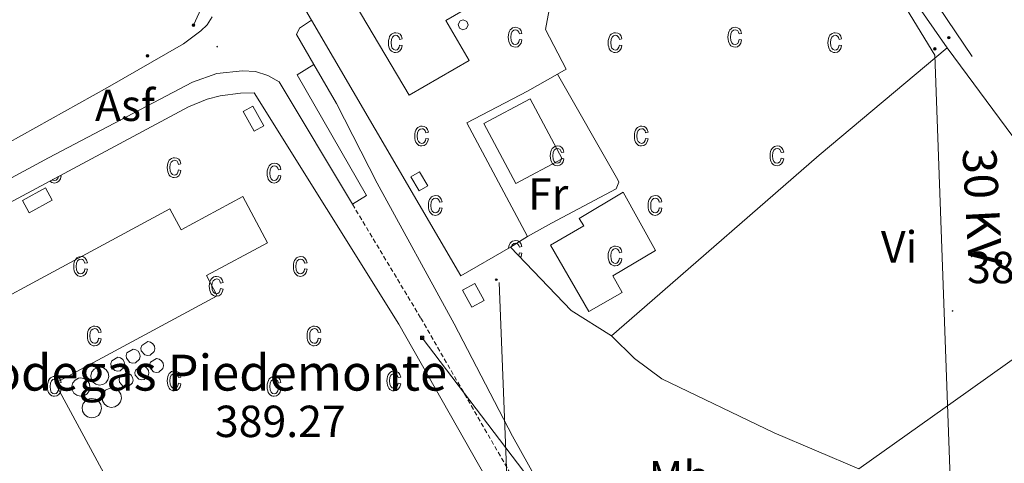
# Model space of a CAD drawing. Units: metres. Extents: x 606966 to 611467, y 4703413 to 4706453.
# Drawn here: x 610369 to 610588, y 4704831 to 4704930 of the extents above; entities that cross this region are included whole.
import ezdxf
from ezdxf.enums import TextEntityAlignment as Align

# ---------------------------------------------------------------- set-up
doc = ezdxf.new("R2010")
doc.units = ezdxf.units.M
doc.header["$MEASUREMENT"] = 0
doc.linetypes.add('TRAZOSX2', pattern=[1.5, 1, -0.5])
for name, color, linetype, lineweight in [('Carátula', 7, 'Continuous', 5), ('Level 15', 1, 'Continuous', 0), ('Level 16', 1, 'Continuous', 0), ('Level 20', 19, 'Continuous', 0), ('Level 21', 19, 'Continuous', 0), ('Level 26', 92, 'Continuous', 0), ('Level 32', 19, 'Continuous', 0), ('Level 33', 5, 'Continuous', 0), ('Level 36', 19, 'Continuous', 40), ('Level 37', 92, 'Continuous', 0), ('Level 41', 39, 'Continuous', 0), ('Level 44', 19, 'Continuous', 0), ('Level 52', 1, 'Continuous', 13), ('Level 58', 43, 'Continuous', 0), ('Level 7', 1, 'Continuous', 0)]:
    doc.layers.add(name, color=color, linetype=linetype, lineweight=lineweight)
doc.styles.add('Arial', font='ARIAL.TTF', dxfattribs={"height": 0.2})

# ---------------------------------------------------------------- blocks, each defined once
blk = doc.blocks.new('5PELE')
at = {"layer": 'Carátula', "linetype": 'Continuous', "lineweight": 5}
h = blk.add_hatch(color=9, dxfattribs=at)
edge = h.paths.add_edge_path()
edge.add_arc((0, 0), 2.85, 359.999, 719.999)
at = {"layer": 'Carátula', "color": 252, "linetype": 'Continuous', "lineweight": 5}
blk.add_circle((0, 0, 0), 2.85, dxfattribs=at)
blk = doc.blocks.new('5PTT')
at = {"layer": 'Carátula', "color": 250, "linetype": 'Continuous', "lineweight": 25}
blk.add_circle((0, 0, 0), 2, dxfattribs=at)
blk = doc.blocks.new('5TME')
at = {"layer": 'Carátula', "color": 250, "linetype": 'Continuous', "lineweight": 5}
for p, q in [((3.7, 3.8), (-3.7, -3.8)), ((-3.7, 3.7), (3.8, -3.8))]:
    blk.add_line(p, q, dxfattribs=at)
at = {"layer": 'Carátula', "color": 250, "linetype": 'Continuous', "lineweight": 5, "flags": 128}
blk.add_lwpolyline([(-3.7, -3.8), (3.8, -3.8), (3.8, 3.7), (-3.7, 3.7), (-3.7, -3.8)], dxfattribs=at)
blk = doc.blocks.new('5PATER')
at = {"layer": 'Carátula', "linetype": 'Continuous', "lineweight": 5}
h = blk.add_hatch(color=250, dxfattribs=at)
edge = h.paths.add_edge_path()
edge.add_ellipse((0, 0), major_axis=(-1.33, -1.34), ratio=0.999422, start_angle=0, end_angle=360)

msp = doc.modelspace()

# ---------------------------------------------------------------- linework, layer by layer
at = {"layer": 'Level 15', "linetype": 'Continuous', "lineweight": 13}
for points in [[(610455.46, 4704912.73, 397.46), (610403.29, 4705000.71, 396.86), (610399.51, 4704998.47, 396.72), (610396.65, 4705003.29, 396.72), (610400.78, 4705005.74, 396.72), (610396.7, 4705012.63, 396.72), (610431.64, 4705033.35, 396.72), (610441.27, 4705017.1, 396.72), (610426.08, 4705008.1, 396.72), (610461.7, 4704946.64, 396.72), (610471.01, 4704952.03, 396.72), (610478.96, 4704938.29, 396.72), (610463.62, 4704929.41, 396.72), (610468.81, 4704920.46, 397.46), (610455.46, 4704912.73, 397.46)], [(610482.46, 4704911.98, 395.68), (610489.6, 4704898.56, 395.68), (610479.24, 4704893.05, 395.68), (610472.1, 4704906.47, 395.68), (610482.46, 4704911.98, 395.68)], [(610311.4, 4704829.53, 395.16), (610311.2, 4704832.89, 395.1), (610311.55, 4704836.24, 395.06), (610312.44, 4704839.49, 395.04), (610313.86, 4704842.55, 395.05), (610315.76, 4704845.33, 395.07), (610318.34, 4704847.86, 395.07), (610321.28, 4704849.93, 395.07), (610326.23, 4704852.09, 395.07), (610329.76, 4704852.83, 395.07), (610333.36, 4704852.99, 395.07), (610334.37, 4704850.89, 399.29), (610402.15, 4704887.41, 399.96), (610404.65, 4704882.75, 398.29), (610418.39, 4704890.15, 398.29), (610423.92, 4704879.88, 398.29), (610410.3, 4704872.54, 399.96), (610412.7, 4704868.07, 399.9), (610376.55, 4704848.61, 399.36), (610405.18, 4704795.66, 398.96)]]:
    msp.add_polyline3d(points, dxfattribs=at)
at = {"layer": 'Level 15', "color": 1, "linetype": 'Continuous', "lineweight": 0}
for points in [[(610467.52, 4704929.55, 414.42), (610466.82, 4704929.3, 414.42), (610466.41, 4704928.54, 414.42), (610466.68, 4704927.71, 414.42), (610467.46, 4704927.32, 414.42), (610468.28, 4704927.61, 414.42), (610468.64, 4704928.4, 414.42), (610468.32, 4704929.21, 414.42), (610467.52, 4704929.55, 414.42)], [(610457.71, 4704891.47, 391.14), (610455.88, 4704894.54, 391.14), (610457.77, 4704895.67, 391.14), (610459.6, 4704892.59, 391.14), (610457.71, 4704891.47, 391.14)], [(610369.27, 4704889.28, 394.33), (610374.42, 4704892.09, 394.26), (610375.9, 4704889.38, 394.26), (610370.75, 4704886.57, 394.33), (610369.27, 4704889.28, 394.33)], [(610470.11, 4704870.79, 391.92), (610472.16, 4704867.03, 391.99), (610469.45, 4704865.54, 391.99), (610467.39, 4704869.3, 391.92), (610470.11, 4704870.79, 391.92)], [(610397.25, 4704857.83, 396.28), (610397.85, 4704857.7, 396.28), (610398.36, 4704857.35, 396.28), (610398.7, 4704856.83, 396.28), (610398.8, 4704856.23, 396.28), (610398.66, 4704855.62, 396.28), (610397.77, 4704854.81, 396.28), (610397.16, 4704854.72, 396.28), (610396.56, 4704854.88, 396.28), (610395.77, 4704855.8, 396.28), (610395.7, 4704856.41, 396.28), (610395.88, 4704857, 396.28), (610397.25, 4704857.83, 396.28)], [(610393.93, 4704856.16, 396.28), (610394.53, 4704856.04, 396.28), (610395.04, 4704855.69, 396.28), (610395.37, 4704855.17, 396.28), (610395.48, 4704854.56, 396.28), (610395.34, 4704853.96, 396.28), (610394.44, 4704853.14, 396.28), (610393.83, 4704853.06, 396.28), (610393.24, 4704853.21, 396.28), (610392.45, 4704854.13, 396.28), (610392.38, 4704854.75, 396.28), (610392.56, 4704855.34, 396.28), (610393.93, 4704856.16, 396.28)], [(610390.54, 4704854.36, 396.28), (610391.14, 4704854.24, 396.28), (610391.65, 4704853.89, 396.28), (610391.98, 4704853.37, 396.28), (610392.09, 4704852.76, 396.28), (610391.95, 4704852.16, 396.28), (610391.06, 4704851.34, 396.28), (610390.44, 4704851.25, 396.28), (610389.85, 4704851.41, 396.28), (610389.06, 4704852.33, 396.28), (610388.99, 4704852.94, 396.28), (610389.17, 4704853.54, 396.28), (610390.54, 4704854.36, 396.28)], [(610399.16, 4704854.06, 396.28), (610399.77, 4704853.94, 396.28), (610400.28, 4704853.59, 396.28), (610400.61, 4704853.07, 396.28), (610400.72, 4704852.46, 396.28), (610400.58, 4704851.86, 396.28), (610399.68, 4704851.04, 396.28), (610399.07, 4704850.96, 396.28), (610398.47, 4704851.12, 396.28), (610397.68, 4704852.04, 396.28), (610397.62, 4704852.65, 396.28), (610397.79, 4704853.24, 396.28), (610399.16, 4704854.06, 396.28)], [(610386.53, 4704852.13, 396.28), (610387.31, 4704851.97, 396.28), (610387.96, 4704851.52, 396.28), (610388.39, 4704850.86, 396.28), (610388.53, 4704850.07, 396.28), (610388.34, 4704849.3, 396.28), (610387.88, 4704848.66, 396.28), (610387.2, 4704848.25, 396.28), (610386.41, 4704848.14, 396.28), (610385.64, 4704848.35, 396.28), (610385.02, 4704848.83, 396.28), (610384.63, 4704849.52, 396.28), (610384.54, 4704850.31, 396.28), (610384.77, 4704851.07, 396.28), (610385.27, 4704851.68, 396.28), (610385.98, 4704852.05, 396.28), (610386.53, 4704852.13, 396.28)], [(610395.91, 4704852.4, 396.28), (610396.52, 4704852.28, 396.28), (610397.02, 4704851.93, 396.28), (610397.36, 4704851.41, 396.28), (610397.46, 4704850.8, 396.28), (610397.32, 4704850.2, 396.28), (610396.43, 4704849.38, 396.28), (610395.82, 4704849.3, 396.28), (610395.22, 4704849.46, 396.28), (610394.43, 4704850.37, 396.28), (610394.36, 4704850.99, 396.28), (610394.54, 4704851.58, 396.28), (610395.91, 4704852.4, 396.28)], [(610382.3, 4704849.74, 396.28), (610383.09, 4704849.58, 396.28), (610383.76, 4704849.12, 396.28), (610384.19, 4704848.44, 396.28), (610384.33, 4704847.65, 396.28), (610384.15, 4704846.86, 396.28), (610383.67, 4704846.21, 396.28), (610382.98, 4704845.79, 396.28), (610382.18, 4704845.68, 396.28), (610381.4, 4704845.89, 396.28), (610380.76, 4704846.38, 396.28), (610380.37, 4704847.09, 396.28), (610380.28, 4704847.89, 396.28), (610380.51, 4704848.66, 396.28), (610381.02, 4704849.28, 396.28), (610381.74, 4704849.66, 396.28), (610382.3, 4704849.74, 396.28)], [(610392.38, 4704850.83, 396.28), (610392.98, 4704850.71, 396.28), (610393.49, 4704850.36, 396.28), (610393.83, 4704849.84, 396.28), (610393.93, 4704849.23, 396.28), (610393.79, 4704848.63, 396.28), (610392.9, 4704847.82, 396.28), (610392.29, 4704847.73, 396.28), (610391.69, 4704847.89, 396.28), (610390.9, 4704848.81, 396.28), (610390.83, 4704849.42, 396.28), (610391.01, 4704850.01, 396.28), (610392.38, 4704850.83, 396.28)], [(610389.18, 4704847.48, 396.28), (610390.02, 4704847.31, 396.28), (610390.73, 4704846.83, 396.28), (610391.2, 4704846.1, 396.28), (610391.34, 4704845.25, 396.28), (610391.14, 4704844.42, 396.28), (610390.64, 4704843.72, 396.28), (610389.9, 4704843.28, 396.28), (610389.05, 4704843.16, 396.28), (610388.22, 4704843.38, 396.28), (610387.54, 4704843.91, 396.28), (610387.12, 4704844.66, 396.28), (610387.02, 4704845.51, 396.28), (610387.27, 4704846.34, 396.28), (610387.82, 4704847, 396.28), (610388.58, 4704847.4, 396.28), (610389.18, 4704847.48, 396.28)], [(610384.74, 4704845.17, 396.28), (610385.58, 4704845, 396.28), (610386.29, 4704844.51, 396.28), (610386.76, 4704843.79, 396.28), (610386.9, 4704842.94, 396.28), (610386.71, 4704842.11, 396.28), (610386.2, 4704841.41, 396.28), (610385.46, 4704840.97, 396.28), (610384.61, 4704840.85, 396.28), (610383.78, 4704841.07, 396.28), (610383.1, 4704841.6, 396.28), (610382.68, 4704842.35, 396.28), (610382.58, 4704843.2, 396.28), (610382.83, 4704844.03, 396.28), (610383.38, 4704844.69, 396.28), (610384.14, 4704845.09, 396.28), (610384.74, 4704845.17, 396.28)]]:
    msp.add_polyline3d(points, dxfattribs=at)
at = {"layer": 'Level 15', "color": 19, "linetype": 'Continuous', "lineweight": 0}
msp.add_polyline3d([(610494.41, 4704883.65, 389.91), (610493.4, 4704885.3, 389.91), (610503.14, 4704891.11, 389.91), (610510.34, 4704878.11, 389.91), (610500.84, 4704872.5, 390.38), (610502.96, 4704868.82, 390.38), (610495.5, 4704864.52, 390.38), (610486.95, 4704879.34, 390.38), (610494.41, 4704883.65, 390.38)], dxfattribs=at)
at = {"layer": 'Level 16', "color": 1, "linetype": 'Continuous', "lineweight": 13, "ltscale": 0.5}
for points in [[(610433.72, 4704929.5, 390.59), (610429.42, 4704936.87, 390.63)], [(610466.98, 4704872.53, 390.24), (610433.72, 4704929.5, 390.59)], [(610277.78, 4704839.27, 391.05), (610278.63, 4704840.37, 391.05), (610281.08, 4704842.6, 390.98), (610284.6, 4704844.68, 390.91), (610307.91, 4704857.19, 390.78), (610344.52, 4704877.14, 391.05), (610406.26, 4704910.15, 390.97), (610410.46, 4704911.84, 390.97), (610413.38, 4704912.62, 390.98), (610417.87, 4704913.23, 391.01), (610420.89, 4704913.26, 391.05)]]:
    msp.add_polyline3d(points, dxfattribs=at)
at = {"layer": 'Level 20', "color": 19, "linetype": 'Continuous', "lineweight": 0, "ltscale": 0.5}
for points in [[(610485.2, 4704964.03, 388.21), (610490.88, 4704954.41, 387.79), (610485.87, 4704927.39, 387.66), (610490.49, 4704918.55, 387.52), (610488.54, 4704917.44, 387.54)], [(610567.9, 4704934.14, 386.87), (610575.36, 4704923.3, 386.82)], [(610575.36, 4704923.3, 386.82), (610546.88, 4704899.39, 386.82), (610506.2, 4704864.02, 387.23), (610500.59, 4704859.1, 387.56)], [(610488.54, 4704917.44, 387.54), (610481.83, 4704913.63, 387.59), (610468.34, 4704906.62, 388.06)], [(610420.89, 4704913.26, 390.71), (610453.18, 4704861.72, 390.51), (610475.9, 4704821.71, 389.1)], [(610478.04, 4704878.89, 388.3), (610466.98, 4704872.53, 388.77)], [(610500.59, 4704859.1, 387.56), (610491.59, 4704864.81, 387.76), (610478.04, 4704878.89, 388.3)]]:
    msp.add_polyline3d(points, dxfattribs=at)
at = {"layer": 'Level 21', "color": 19, "linetype": 'Continuous', "lineweight": 0}
for points in [[(610377.13, 4705019.22, 389.22), (610402.46, 4705033.7, 388.82), (610431.87, 4705050.59, 388.41), (610475.04, 4705074.99, 388.45), (610491.31, 4705053.72, 387.84), (610530.1, 4704996.79, 387.62), (610580.98, 4704921.38, 386.98)], [(610434.24, 4704919.62, 388.7), (610439.24, 4704910.93, 388.61), (610448.35, 4704893.12, 388.63), (610465.5, 4704861.83, 388.83), (610478.47, 4704836.78, 388.83), (610492.79, 4704811.22, 388.63), (610507.39, 4704782.95, 388.57), (610509.84, 4704778.58, 388.49), (610512.5, 4704774.74, 388.43), (610517.73, 4704768.15, 388.36)]]:
    msp.add_polyline3d(points, dxfattribs=at)
at = {"layer": 'Level 21', "color": 19, "linetype": 'Continuous', "lineweight": 13}
for points in [[(610411.53, 4704930.2, 388.97), (610410.44, 4704928.46, 388.97), (610409.03, 4704927.08, 388.97), (610405.16, 4704924.2, 388.9), (610388.27, 4704914.47, 388.9), (610362.57, 4704900.22, 389.06)], [(610434.24, 4704919.62, 388.7), (610430.39, 4704926.3, 388.77), (610431.04, 4704927.66, 388.77), (610433.72, 4704929.5, 388.77)], [(610434.24, 4704919.62, 388.67), (610430.54, 4704917.29, 388.71), (610445.97, 4704890.37, 388.58), (610442.84, 4704888.44, 388.63)], [(610265.71, 4704818.47, 389.41), (610265.76, 4704823.21, 389.41), (610266.3, 4704826.54, 389.41), (610267.82, 4704831.36, 389.41), (610270.31, 4704836, 389.41), (610273.43, 4704840.39, 389.41), (610277.02, 4704844.4, 389.41), (610281.04, 4704847.98, 389.41), (610375.05, 4704898.8, 389.02), (610407.2, 4704915.67, 388.82), (610412.63, 4704917.57, 388.82), (610418.35, 4704918.19, 388.82), (610421.22, 4704918.01, 388.82), (610423.99, 4704917.12, 388.82), (610426.47, 4704915.7, 388.82)], [(610426.47, 4704915.7, 388.82), (610442.84, 4704888.44, 388.82)], [(610468.34, 4704906.62, 388.06), (610481.86, 4704881.25, 387.92)], [(610481.86, 4704881.25, 387.92), (610478.04, 4704878.89, 388.3)]]:
    msp.add_polyline3d(points, dxfattribs=at)
at = {"layer": 'Level 21', "color": 19, "linetype": 'TRAZOSX2', "lineweight": 0}
msp.add_polyline3d([(610442.84, 4704888.44, 388.82), (610458.06, 4704863.08, 388.82), (610478, 4704828.51, 388.75), (610493.3, 4704799.44, 388.76), (610510.71, 4704764.53, 388.62)], dxfattribs=at)
at = {"layer": 'Level 32', "color": 6, "linetype": 'Continuous', "lineweight": 0, "ltscale": 0.5}
for points in [[(610473.55, 4705072.44, 388.24), (610407.38, 4704928.36, 388.97)], [(610576.62, 4704811.08, 386.85), (610572.64, 4704921.71, 386.83), (610530.37, 4704990.93, 387.57)], [(610458.39, 4704858.68, 388.83), (610503.72, 4704799.09, 388.45), (610576.62, 4704811.08, 386.85)]]:
    msp.add_polyline3d(points, dxfattribs=at)
at = {"layer": 'Level 32', "color": 19, "linetype": 'Continuous', "lineweight": 0}
msp.add_polyline3d([(610420.63, 4704910.3, 388.82), (610423.08, 4704905.9, 388.82), (610420.94, 4704904.71, 388.82), (610418.49, 4704909.11, 388.82), (610420.63, 4704910.3, 388.82)], close=True, dxfattribs=at)
at = {"layer": 'Level 33', "color": 19, "linetype": 'Continuous', "lineweight": 0, "ltscale": 0.5}
msp.add_polyline3d([(610475.55, 4704870.99, 388.37), (610477.49, 4704822.09, 388.67), (610369.65, 4704766.55, 389.2)], dxfattribs=at)
at = {"layer": 'Level 36', "color": 92, "linetype": 'Continuous', "lineweight": 0}
for points in [[(610555.71, 4704829.47, 386.53), (610580.1, 4704846.8, 386.53), (610612.83, 4704870.14, 386.19), (610613.2, 4704870.66, 386.19), (610613.05, 4704872.14, 386.19), (610611.87, 4704874.09, 386.19), (610575.36, 4704923.3, 386.82)], [(610488.54, 4704917.44, 387.54), (610501.95, 4704893.92, 387.07), (610502.24, 4704893.34, 387.07), (610501.58, 4704891.91, 387.2), (610487.19, 4704884.27, 387.47), (610481.86, 4704881.25, 387.92)], [(610500.59, 4704859.1, 386.92), (610505.66, 4704854.08, 386.92), (610511.79, 4704849.53, 386.86), (610536.82, 4704837.53, 386.79), (610555.71, 4704829.47, 386.52)]]:
    msp.add_polyline3d(points, dxfattribs=at)
at = {"layer": 'Level 52', "color": 1, "linetype": 'Continuous', "lineweight": 13}
for points in [[(610455.46, 4704912.73, 397.46), (610403.29, 4705000.71, 396.86), (610399.51, 4704998.47, 396.72), (610396.65, 4705003.29, 396.72), (610400.78, 4705005.74, 396.72), (610396.7, 4705012.63, 396.72), (610431.64, 4705033.35, 396.72), (610441.27, 4705017.1, 396.72), (610426.08, 4705008.1, 396.72), (610461.7, 4704946.64, 396.72), (610471.01, 4704952.03, 396.72), (610478.96, 4704938.29, 396.72), (610463.62, 4704929.41, 396.72), (610468.81, 4704920.46, 397.46), (610455.46, 4704912.73, 397.46)], [(610482.46, 4704911.98, 395.68), (610489.6, 4704898.56, 395.68), (610479.24, 4704893.05, 395.68), (610472.1, 4704906.47, 395.68), (610482.46, 4704911.98, 395.68)]]:
    msp.add_polyline3d(points, close=True, dxfattribs=at)
at = {"layer": 'Level 52', "color": 1, "linetype": 'Continuous', "lineweight": 0}
for points in [[(610467.52, 4704929.55, 414.42), (610468.32, 4704929.21, 414.42), (610468.64, 4704928.4, 414.42), (610468.28, 4704927.61, 414.42), (610467.46, 4704927.32, 414.42), (610466.68, 4704927.71, 414.42), (610466.41, 4704928.54, 414.42), (610466.82, 4704929.3, 414.42), (610467.52, 4704929.55, 414.42)], [(610457.71, 4704891.47, 391.14), (610455.88, 4704894.54, 391.14), (610457.77, 4704895.67, 391.14), (610459.6, 4704892.59, 391.14), (610457.71, 4704891.47, 391.14)], [(610369.27, 4704889.28, 394.33), (610374.42, 4704892.09, 394.26), (610375.9, 4704889.38, 394.26), (610370.75, 4704886.57, 394.33), (610369.27, 4704889.28, 394.33)], [(610470.11, 4704870.79, 391.92), (610472.16, 4704867.03, 391.99), (610469.45, 4704865.54, 391.99), (610467.39, 4704869.3, 391.92), (610470.11, 4704870.79, 391.92)], [(610397.25, 4704857.83, 396.28), (610397.85, 4704857.7, 396.28), (610398.36, 4704857.35, 396.28), (610398.7, 4704856.83, 396.28), (610398.8, 4704856.23, 396.28), (610398.66, 4704855.62, 396.28), (610397.77, 4704854.81, 396.28), (610397.16, 4704854.72, 396.28), (610396.56, 4704854.88, 396.28), (610395.77, 4704855.8, 396.28), (610395.7, 4704856.41, 396.28), (610395.88, 4704857, 396.28), (610397.25, 4704857.83, 396.28)], [(610393.93, 4704856.16, 396.28), (610394.53, 4704856.04, 396.28), (610395.04, 4704855.69, 396.28), (610395.37, 4704855.17, 396.28), (610395.48, 4704854.56, 396.28), (610395.34, 4704853.96, 396.28), (610394.44, 4704853.14, 396.28), (610393.83, 4704853.06, 396.28), (610393.24, 4704853.21, 396.28), (610392.45, 4704854.13, 396.28), (610392.38, 4704854.75, 396.28), (610392.56, 4704855.34, 396.28), (610393.93, 4704856.16, 396.28)], [(610390.54, 4704854.36, 396.28), (610391.14, 4704854.24, 396.28), (610391.65, 4704853.89, 396.28), (610391.98, 4704853.37, 396.28), (610392.09, 4704852.76, 396.28), (610391.95, 4704852.16, 396.28), (610391.06, 4704851.34, 396.28), (610390.44, 4704851.25, 396.28), (610389.85, 4704851.41, 396.28), (610389.06, 4704852.33, 396.28), (610388.99, 4704852.94, 396.28), (610389.17, 4704853.54, 396.28), (610390.54, 4704854.36, 396.28)], [(610399.16, 4704854.06, 396.28), (610399.77, 4704853.94, 396.28), (610400.28, 4704853.59, 396.28), (610400.61, 4704853.07, 396.28), (610400.72, 4704852.46, 396.28), (610400.58, 4704851.86, 396.28), (610399.68, 4704851.04, 396.28), (610399.07, 4704850.96, 396.28), (610398.47, 4704851.12, 396.28), (610397.68, 4704852.04, 396.28), (610397.62, 4704852.65, 396.28), (610397.79, 4704853.24, 396.28), (610399.16, 4704854.06, 396.28)], [(610386.53, 4704852.13, 396.28), (610387.31, 4704851.97, 396.28), (610387.96, 4704851.52, 396.28), (610388.39, 4704850.86, 396.28), (610388.53, 4704850.07, 396.28), (610388.34, 4704849.3, 396.28), (610387.88, 4704848.66, 396.28), (610387.2, 4704848.25, 396.28), (610386.41, 4704848.14, 396.28), (610385.64, 4704848.35, 396.28), (610385.02, 4704848.83, 396.28), (610384.63, 4704849.52, 396.28), (610384.54, 4704850.31, 396.28), (610384.77, 4704851.07, 396.28), (610385.27, 4704851.68, 396.28), (610385.98, 4704852.05, 396.28), (610386.53, 4704852.13, 396.28)], [(610395.91, 4704852.4, 396.28), (610396.52, 4704852.28, 396.28), (610397.02, 4704851.93, 396.28), (610397.36, 4704851.41, 396.28), (610397.46, 4704850.8, 396.28), (610397.32, 4704850.2, 396.28), (610396.43, 4704849.38, 396.28), (610395.82, 4704849.3, 396.28), (610395.22, 4704849.46, 396.28), (610394.43, 4704850.37, 396.28), (610394.36, 4704850.99, 396.28), (610394.54, 4704851.58, 396.28), (610395.91, 4704852.4, 396.28)], [(610382.3, 4704849.74, 396.28), (610383.09, 4704849.58, 396.28), (610383.76, 4704849.12, 396.28), (610384.19, 4704848.44, 396.28), (610384.33, 4704847.65, 396.28), (610384.15, 4704846.86, 396.28), (610383.67, 4704846.21, 396.28), (610382.98, 4704845.79, 396.28), (610382.18, 4704845.68, 396.28), (610381.4, 4704845.89, 396.28), (610380.76, 4704846.38, 396.28), (610380.37, 4704847.09, 396.28), (610380.28, 4704847.89, 396.28), (610380.51, 4704848.66, 396.28), (610381.02, 4704849.28, 396.28), (610381.74, 4704849.66, 396.28), (610382.3, 4704849.74, 396.28)], [(610392.38, 4704850.83, 396.28), (610392.98, 4704850.71, 396.28), (610393.49, 4704850.36, 396.28), (610393.83, 4704849.84, 396.28), (610393.93, 4704849.23, 396.28), (610393.79, 4704848.63, 396.28), (610392.9, 4704847.82, 396.28), (610392.29, 4704847.73, 396.28), (610391.69, 4704847.89, 396.28), (610390.9, 4704848.81, 396.28), (610390.83, 4704849.42, 396.28), (610391.01, 4704850.01, 396.28), (610392.38, 4704850.83, 396.28)], [(610389.18, 4704847.48, 396.28), (610390.02, 4704847.31, 396.28), (610390.73, 4704846.83, 396.28), (610391.2, 4704846.1, 396.28), (610391.34, 4704845.25, 396.28), (610391.14, 4704844.42, 396.28), (610390.64, 4704843.72, 396.28), (610389.9, 4704843.28, 396.28), (610389.05, 4704843.16, 396.28), (610388.22, 4704843.38, 396.28), (610387.54, 4704843.91, 396.28), (610387.12, 4704844.66, 396.28), (610387.02, 4704845.51, 396.28), (610387.27, 4704846.34, 396.28), (610387.82, 4704847, 396.28), (610388.58, 4704847.4, 396.28), (610389.18, 4704847.48, 396.28)], [(610384.74, 4704845.17, 396.28), (610385.58, 4704845, 396.28), (610386.29, 4704844.51, 396.28), (610386.76, 4704843.79, 396.28), (610386.9, 4704842.94, 396.28), (610386.71, 4704842.11, 396.28), (610386.2, 4704841.41, 396.28), (610385.46, 4704840.97, 396.28), (610384.61, 4704840.85, 396.28), (610383.78, 4704841.07, 396.28), (610383.1, 4704841.6, 396.28), (610382.68, 4704842.35, 396.28), (610382.58, 4704843.2, 396.28), (610382.83, 4704844.03, 396.28), (610383.38, 4704844.69, 396.28), (610384.14, 4704845.09, 396.28), (610384.74, 4704845.17, 396.28)]]:
    msp.add_polyline3d(points, close=True, dxfattribs=at)
at = {"layer": 'Level 52', "color": 19, "linetype": 'Continuous', "lineweight": 0}
msp.add_polyline3d([(610494.41, 4704883.65, 390.38), (610494.41, 4704883.65, 389.91), (610493.4, 4704885.3, 389.91), (610503.14, 4704891.11, 389.91), (610510.34, 4704878.11, 389.91), (610500.84, 4704872.5, 390.38), (610502.96, 4704868.82, 390.38), (610495.5, 4704864.52, 390.38), (610486.95, 4704879.34, 390.38), (610494.41, 4704883.65, 390.38)], close=True, dxfattribs=at)
at = {"layer": 'Level 52', "color": 1, "linetype": 'Continuous', "lineweight": 13}
msp.add_polyline3d([(610311.4, 4704829.53, 395.16), (610311.2, 4704832.89, 395.1), (610311.55, 4704836.24, 395.06), (610312.44, 4704839.49, 395.04), (610313.86, 4704842.55, 395.05), (610315.76, 4704845.33, 395.07), (610318.34, 4704847.86, 395.07), (610321.28, 4704849.93, 395.07), (610326.23, 4704852.09, 395.07), (610329.76, 4704852.83, 395.07), (610333.36, 4704852.99, 395.07), (610334.37, 4704850.89, 399.29), (610402.15, 4704887.41, 399.96), (610404.65, 4704882.75, 398.29), (610418.39, 4704890.15, 398.29), (610423.92, 4704879.88, 398.29), (610410.3, 4704872.54, 399.96), (610412.7, 4704868.07, 399.9), (610376.55, 4704848.61, 399.36), (610405.18, 4704795.66, 398.96)], dxfattribs=at)
at = {"layer": 'Level 58', "color": 6, "linetype": 'Continuous', "lineweight": 0}
msp.add_lwpolyline([(610567.9, 4704934.14), (610575.36, 4704923.3), (610546.88, 4704899.39), (610506.2, 4704864.02), (610500.59, 4704859.1), (610491.59, 4704864.81), (610478.04, 4704878.89), (610466.98, 4704872.53), (610433.72, 4704929.5), (610429.42, 4704936.87)], dxfattribs=at)
at = {"layer": 'Level 58', "color": 43, "linetype": 'Continuous', "lineweight": 0}
for points in [[(610480.04, 4704925.17), (610480.61, 4704925.06), (610480.43, 4704924.37), (610480.1, 4704923.88), (610479.66, 4704923.57), (610479.13, 4704923.47), (610478.8, 4704923.5), (610478.5, 4704923.61), (610478.23, 4704923.78), (610478, 4704924.03), (610477.8, 4704924.34), (610477.66, 4704924.72), (610477.58, 4704925.17), (610477.55, 4704925.68), (610477.58, 4704926.2), (610477.67, 4704926.64), (610477.81, 4704927.02), (610478.01, 4704927.33), (610478.25, 4704927.57), (610478.53, 4704927.75), (610478.84, 4704927.85), (610479.19, 4704927.89), (610479.7, 4704927.8), (610480.12, 4704927.55), (610480.43, 4704927.12), (610480.61, 4704926.53), (610480.04, 4704926.41), (610479.92, 4704926.81), (610479.73, 4704927.09), (610479.48, 4704927.26), (610479.2, 4704927.32), (610478.77, 4704927.22), (610478.42, 4704926.93), (610478.19, 4704926.43), (610478.12, 4704925.69), (610478.19, 4704924.94), (610478.4, 4704924.43), (610478.73, 4704924.13), (610479.13, 4704924.04), (610479.46, 4704924.11), (610479.73, 4704924.31), (610479.93, 4704924.66), (610480.04, 4704925.17)], [(610529.01, 4704925.17), (610529.58, 4704925.06), (610529.4, 4704924.37), (610529.07, 4704923.88), (610528.63, 4704923.57), (610528.1, 4704923.47), (610527.77, 4704923.5), (610527.47, 4704923.61), (610527.2, 4704923.78), (610526.97, 4704924.03), (610526.77, 4704924.34), (610526.63, 4704924.72), (610526.55, 4704925.17), (610526.52, 4704925.68), (610526.55, 4704926.2), (610526.64, 4704926.64), (610526.78, 4704927.02), (610526.98, 4704927.33), (610527.22, 4704927.57), (610527.5, 4704927.75), (610527.81, 4704927.85), (610528.16, 4704927.89), (610528.67, 4704927.8), (610529.09, 4704927.55), (610529.4, 4704927.12), (610529.58, 4704926.53), (610529.01, 4704926.41), (610528.89, 4704926.81), (610528.7, 4704927.09), (610528.45, 4704927.26), (610528.17, 4704927.32), (610527.74, 4704927.22), (610527.39, 4704926.93), (610527.16, 4704926.43), (610527.09, 4704925.69), (610527.16, 4704924.94), (610527.37, 4704924.43), (610527.7, 4704924.13), (610528.1, 4704924.04), (610528.43, 4704924.11), (610528.7, 4704924.31), (610528.9, 4704924.66), (610529.01, 4704925.17)], [(610453.35, 4704923.94), (610453.92, 4704923.83), (610453.74, 4704923.15), (610453.41, 4704922.65), (610452.97, 4704922.35), (610452.44, 4704922.25), (610452.11, 4704922.28), (610451.81, 4704922.39), (610451.54, 4704922.56), (610451.31, 4704922.81), (610451.11, 4704923.12), (610450.97, 4704923.5), (610450.89, 4704923.94), (610450.86, 4704924.46), (610450.89, 4704924.97), (610450.98, 4704925.42), (610451.12, 4704925.8), (610451.32, 4704926.11), (610451.56, 4704926.35), (610451.84, 4704926.52), (610452.15, 4704926.63), (610452.5, 4704926.66), (610453.01, 4704926.58), (610453.43, 4704926.32), (610453.74, 4704925.9), (610453.92, 4704925.3), (610453.35, 4704925.19), (610453.23, 4704925.59), (610453.04, 4704925.87), (610452.79, 4704926.04), (610452.51, 4704926.1), (610452.08, 4704926), (610451.73, 4704925.71), (610451.5, 4704925.2), (610451.43, 4704924.47), (610451.5, 4704923.71), (610451.71, 4704923.2), (610452.04, 4704922.91), (610452.44, 4704922.81), (610452.77, 4704922.88), (610453.04, 4704923.09), (610453.24, 4704923.44), (610453.35, 4704923.94)], [(610502.32, 4704923.94), (610502.89, 4704923.83), (610502.71, 4704923.15), (610502.38, 4704922.65), (610501.94, 4704922.35), (610501.41, 4704922.25), (610501.08, 4704922.28), (610500.78, 4704922.39), (610500.51, 4704922.56), (610500.28, 4704922.81), (610500.08, 4704923.12), (610499.94, 4704923.5), (610499.86, 4704923.94), (610499.83, 4704924.46), (610499.86, 4704924.97), (610499.95, 4704925.42), (610500.09, 4704925.8), (610500.29, 4704926.11), (610500.53, 4704926.35), (610500.81, 4704926.52), (610501.12, 4704926.63), (610501.47, 4704926.66), (610501.98, 4704926.58), (610502.4, 4704926.32), (610502.71, 4704925.9), (610502.89, 4704925.3), (610502.32, 4704925.19), (610502.2, 4704925.59), (610502.01, 4704925.87), (610501.76, 4704926.04), (610501.48, 4704926.1), (610501.05, 4704926), (610500.7, 4704925.71), (610500.47, 4704925.2), (610500.4, 4704924.47), (610500.47, 4704923.71), (610500.68, 4704923.2), (610501.01, 4704922.91), (610501.41, 4704922.81), (610501.74, 4704922.88), (610502.01, 4704923.09), (610502.21, 4704923.44), (610502.32, 4704923.94)], [(610551.29, 4704923.94), (610551.86, 4704923.83), (610551.68, 4704923.15), (610551.35, 4704922.65), (610550.91, 4704922.35), (610550.38, 4704922.25), (610550.05, 4704922.28), (610549.75, 4704922.39), (610549.48, 4704922.56), (610549.25, 4704922.81), (610549.05, 4704923.12), (610548.91, 4704923.5), (610548.83, 4704923.94), (610548.8, 4704924.46), (610548.83, 4704924.97), (610548.92, 4704925.42), (610549.06, 4704925.8), (610549.26, 4704926.11), (610549.5, 4704926.35), (610549.78, 4704926.52), (610550.09, 4704926.63), (610550.44, 4704926.66), (610550.95, 4704926.58), (610551.37, 4704926.32), (610551.68, 4704925.9), (610551.86, 4704925.3), (610551.29, 4704925.19), (610551.17, 4704925.59), (610550.98, 4704925.87), (610550.73, 4704926.04), (610550.45, 4704926.1), (610550.02, 4704926), (610549.67, 4704925.71), (610549.44, 4704925.2), (610549.37, 4704924.47), (610549.44, 4704923.71), (610549.65, 4704923.2), (610549.98, 4704922.91), (610550.38, 4704922.81), (610550.71, 4704922.88), (610550.98, 4704923.09), (610551.18, 4704923.44), (610551.29, 4704923.94)], [(610459.19, 4704903.14), (610459.76, 4704903.03), (610459.58, 4704902.34), (610459.25, 4704901.85), (610458.81, 4704901.54), (610458.28, 4704901.44), (610457.95, 4704901.48), (610457.65, 4704901.58), (610457.38, 4704901.76), (610457.15, 4704902), (610456.95, 4704902.31), (610456.81, 4704902.69), (610456.73, 4704903.14), (610456.7, 4704903.65), (610456.73, 4704904.17), (610456.82, 4704904.62), (610456.96, 4704904.99), (610457.16, 4704905.31), (610457.4, 4704905.55), (610457.68, 4704905.72), (610457.99, 4704905.82), (610458.34, 4704905.86), (610458.85, 4704905.77), (610459.27, 4704905.52), (610459.58, 4704905.09), (610459.76, 4704904.5), (610459.19, 4704904.39), (610459.07, 4704904.78), (610458.88, 4704905.07), (610458.63, 4704905.23), (610458.35, 4704905.29), (610457.92, 4704905.19), (610457.57, 4704904.9), (610457.34, 4704904.4), (610457.27, 4704903.67), (610457.34, 4704902.91), (610457.55, 4704902.4), (610457.88, 4704902.11), (610458.28, 4704902.01), (610458.61, 4704902.08), (610458.88, 4704902.28), (610459.08, 4704902.64), (610459.19, 4704903.14)], [(610508.16, 4704903.14), (610508.73, 4704903.03), (610508.55, 4704902.34), (610508.22, 4704901.85), (610507.78, 4704901.54), (610507.25, 4704901.44), (610506.92, 4704901.48), (610506.62, 4704901.58), (610506.35, 4704901.76), (610506.12, 4704902), (610505.92, 4704902.31), (610505.78, 4704902.69), (610505.7, 4704903.14), (610505.67, 4704903.65), (610505.7, 4704904.17), (610505.79, 4704904.62), (610505.93, 4704904.99), (610506.13, 4704905.31), (610506.37, 4704905.55), (610506.65, 4704905.72), (610506.96, 4704905.82), (610507.31, 4704905.86), (610507.82, 4704905.77), (610508.24, 4704905.52), (610508.55, 4704905.09), (610508.73, 4704904.5), (610508.16, 4704904.39), (610508.04, 4704904.78), (610507.85, 4704905.07), (610507.6, 4704905.23), (610507.32, 4704905.29), (610506.89, 4704905.19), (610506.54, 4704904.9), (610506.31, 4704904.4), (610506.24, 4704903.67), (610506.31, 4704902.91), (610506.52, 4704902.4), (610506.85, 4704902.11), (610507.25, 4704902.01), (610507.58, 4704902.08), (610507.85, 4704902.28), (610508.05, 4704902.64), (610508.16, 4704903.14)], [(610489.42, 4704898.73), (610489.98, 4704898.61), (610489.8, 4704897.93), (610489.48, 4704897.43), (610489.03, 4704897.13), (610488.5, 4704897.03), (610488.17, 4704897.06), (610487.88, 4704897.17), (610487.61, 4704897.34), (610487.37, 4704897.59), (610487.17, 4704897.9), (610487.04, 4704898.28), (610486.95, 4704898.72), (610486.93, 4704899.24), (610486.95, 4704899.75), (610487.04, 4704900.2), (610487.18, 4704900.58), (610487.38, 4704900.89), (610487.63, 4704901.13), (610487.91, 4704901.31), (610488.22, 4704901.41), (610488.56, 4704901.44), (610489.07, 4704901.36), (610489.5, 4704901.1), (610489.81, 4704900.68), (610489.98, 4704900.08), (610489.42, 4704899.97), (610489.29, 4704900.37), (610489.1, 4704900.65), (610488.86, 4704900.82), (610488.57, 4704900.88), (610488.14, 4704900.78), (610487.8, 4704900.49), (610487.57, 4704899.98), (610487.49, 4704899.25), (610487.56, 4704898.5), (610487.78, 4704897.99), (610488.1, 4704897.69), (610488.51, 4704897.59), (610488.83, 4704897.66), (610489.1, 4704897.87), (610489.3, 4704898.22), (610489.42, 4704898.73)], [(610538.39, 4704898.73), (610538.95, 4704898.61), (610538.77, 4704897.93), (610538.45, 4704897.43), (610538, 4704897.13), (610537.47, 4704897.03), (610537.14, 4704897.06), (610536.85, 4704897.17), (610536.58, 4704897.34), (610536.34, 4704897.59), (610536.14, 4704897.9), (610536.01, 4704898.28), (610535.92, 4704898.72), (610535.9, 4704899.24), (610535.92, 4704899.75), (610536.01, 4704900.2), (610536.15, 4704900.58), (610536.35, 4704900.89), (610536.6, 4704901.13), (610536.88, 4704901.31), (610537.19, 4704901.41), (610537.53, 4704901.44), (610538.04, 4704901.36), (610538.47, 4704901.1), (610538.78, 4704900.68), (610538.95, 4704900.08), (610538.39, 4704899.97), (610538.26, 4704900.37), (610538.07, 4704900.65), (610537.83, 4704900.82), (610537.54, 4704900.88), (610537.11, 4704900.78), (610536.77, 4704900.49), (610536.54, 4704899.98), (610536.46, 4704899.25), (610536.53, 4704898.5), (610536.75, 4704897.99), (610537.07, 4704897.69), (610537.48, 4704897.59), (610537.8, 4704897.66), (610538.07, 4704897.87), (610538.27, 4704898.22), (610538.39, 4704898.73)], [(610404.04, 4704896.1), (610404.61, 4704895.99), (610404.43, 4704895.3), (610404.1, 4704894.81), (610403.66, 4704894.5), (610403.13, 4704894.4), (610402.8, 4704894.43), (610402.5, 4704894.54), (610402.23, 4704894.71), (610402, 4704894.96), (610401.8, 4704895.27), (610401.66, 4704895.65), (610401.58, 4704896.1), (610401.55, 4704896.61), (610401.58, 4704897.13), (610401.67, 4704897.57), (610401.81, 4704897.95), (610402.01, 4704898.26), (610402.25, 4704898.5), (610402.53, 4704898.68), (610402.84, 4704898.78), (610403.19, 4704898.82), (610403.7, 4704898.73), (610404.12, 4704898.48), (610404.43, 4704898.05), (610404.61, 4704897.46), (610404.04, 4704897.34), (610403.92, 4704897.74), (610403.73, 4704898.02), (610403.48, 4704898.19), (610403.2, 4704898.25), (610402.77, 4704898.15), (610402.42, 4704897.86), (610402.19, 4704897.36), (610402.12, 4704896.62), (610402.19, 4704895.87), (610402.4, 4704895.36), (610402.73, 4704895.06), (610403.13, 4704894.97), (610403.46, 4704895.04), (610403.73, 4704895.24), (610403.93, 4704895.59), (610404.04, 4704896.1)], [(610426.32, 4704894.87), (610426.89, 4704894.76), (610426.71, 4704894.08), (610426.38, 4704893.58), (610425.94, 4704893.28), (610425.41, 4704893.18), (610425.08, 4704893.21), (610424.78, 4704893.32), (610424.51, 4704893.49), (610424.28, 4704893.74), (610424.08, 4704894.05), (610423.94, 4704894.43), (610423.86, 4704894.87), (610423.83, 4704895.39), (610423.86, 4704895.9), (610423.95, 4704896.35), (610424.09, 4704896.73), (610424.29, 4704897.04), (610424.53, 4704897.28), (610424.81, 4704897.45), (610425.12, 4704897.56), (610425.47, 4704897.59), (610425.98, 4704897.51), (610426.4, 4704897.25), (610426.71, 4704896.83), (610426.89, 4704896.23), (610426.32, 4704896.12), (610426.2, 4704896.52), (610426.01, 4704896.8), (610425.76, 4704896.97), (610425.48, 4704897.03), (610425.05, 4704896.93), (610424.7, 4704896.64), (610424.47, 4704896.13), (610424.4, 4704895.4), (610424.47, 4704894.64), (610424.68, 4704894.13), (610425.01, 4704893.84), (610425.41, 4704893.74), (610425.74, 4704893.81), (610426.01, 4704894.02), (610426.21, 4704894.37), (610426.32, 4704894.87)], [(610462.25, 4704887.66), (610462.82, 4704887.55), (610462.64, 4704886.87), (610462.31, 4704886.37), (610461.87, 4704886.07), (610461.34, 4704885.97), (610461.01, 4704886), (610460.71, 4704886.11), (610460.44, 4704886.28), (610460.21, 4704886.53), (610460.01, 4704886.84), (610459.87, 4704887.22), (610459.79, 4704887.66), (610459.76, 4704888.18), (610459.79, 4704888.69), (610459.88, 4704889.14), (610460.02, 4704889.52), (610460.22, 4704889.83), (610460.46, 4704890.07), (610460.74, 4704890.24), (610461.05, 4704890.35), (610461.4, 4704890.38), (610461.91, 4704890.3), (610462.33, 4704890.04), (610462.64, 4704889.62), (610462.82, 4704889.02), (610462.25, 4704888.91), (610462.13, 4704889.31), (610461.94, 4704889.59), (610461.69, 4704889.76), (610461.41, 4704889.82), (610460.98, 4704889.72), (610460.63, 4704889.43), (610460.4, 4704888.92), (610460.33, 4704888.19), (610460.4, 4704887.43), (610460.61, 4704886.92), (610460.94, 4704886.63), (610461.34, 4704886.53), (610461.67, 4704886.6), (610461.94, 4704886.81), (610462.14, 4704887.16), (610462.25, 4704887.66)], [(610511.22, 4704887.66), (610511.79, 4704887.55), (610511.61, 4704886.87), (610511.28, 4704886.37), (610510.84, 4704886.07), (610510.31, 4704885.97), (610509.98, 4704886), (610509.68, 4704886.11), (610509.41, 4704886.28), (610509.18, 4704886.53), (610508.98, 4704886.84), (610508.84, 4704887.22), (610508.76, 4704887.66), (610508.73, 4704888.18), (610508.76, 4704888.69), (610508.85, 4704889.14), (610508.99, 4704889.52), (610509.19, 4704889.83), (610509.43, 4704890.07), (610509.71, 4704890.24), (610510.02, 4704890.35), (610510.37, 4704890.38), (610510.88, 4704890.3), (610511.3, 4704890.04), (610511.61, 4704889.62), (610511.79, 4704889.02), (610511.22, 4704888.91), (610511.1, 4704889.31), (610510.91, 4704889.59), (610510.66, 4704889.76), (610510.38, 4704889.82), (610509.95, 4704889.72), (610509.6, 4704889.43), (610509.37, 4704888.92), (610509.3, 4704888.19), (610509.37, 4704887.43), (610509.58, 4704886.92), (610509.91, 4704886.63), (610510.31, 4704886.53), (610510.64, 4704886.6), (610510.91, 4704886.81), (610511.11, 4704887.16), (610511.22, 4704887.66)], [(610502.32, 4704876.41), (610502.89, 4704876.3), (610502.71, 4704875.62), (610502.38, 4704875.12), (610501.94, 4704874.82), (610501.41, 4704874.72), (610501.08, 4704874.75), (610500.78, 4704874.86), (610500.51, 4704875.03), (610500.28, 4704875.28), (610500.08, 4704875.59), (610499.94, 4704875.97), (610499.86, 4704876.41), (610499.83, 4704876.93), (610499.86, 4704877.44), (610499.95, 4704877.89), (610500.09, 4704878.27), (610500.29, 4704878.58), (610500.53, 4704878.82), (610500.81, 4704878.99), (610501.12, 4704879.1), (610501.47, 4704879.13), (610501.98, 4704879.05), (610502.4, 4704878.79), (610502.71, 4704878.37), (610502.89, 4704877.77), (610502.32, 4704877.66), (610502.2, 4704878.06), (610502.01, 4704878.34), (610501.76, 4704878.51), (610501.48, 4704878.57), (610501.05, 4704878.47), (610500.7, 4704878.18), (610500.47, 4704877.67), (610500.4, 4704876.94), (610500.47, 4704876.18), (610500.68, 4704875.67), (610501.01, 4704875.38), (610501.41, 4704875.28), (610501.74, 4704875.35), (610502.01, 4704875.56), (610502.21, 4704875.91), (610502.32, 4704876.41)], [(610383.19, 4704874.07), (610383.76, 4704873.96), (610383.58, 4704873.27), (610383.25, 4704872.78), (610382.81, 4704872.47), (610382.28, 4704872.37), (610381.95, 4704872.41), (610381.65, 4704872.51), (610381.38, 4704872.69), (610381.15, 4704872.93), (610380.95, 4704873.24), (610380.81, 4704873.62), (610380.73, 4704874.07), (610380.7, 4704874.58), (610380.73, 4704875.1), (610380.82, 4704875.55), (610380.96, 4704875.92), (610381.16, 4704876.24), (610381.4, 4704876.48), (610381.68, 4704876.65), (610381.99, 4704876.75), (610382.34, 4704876.79), (610382.85, 4704876.7), (610383.27, 4704876.45), (610383.58, 4704876.02), (610383.76, 4704875.43), (610383.19, 4704875.32), (610383.07, 4704875.71), (610382.88, 4704876), (610382.63, 4704876.16), (610382.35, 4704876.22), (610381.92, 4704876.12), (610381.57, 4704875.83), (610381.34, 4704875.33), (610381.27, 4704874.6), (610381.34, 4704873.84), (610381.55, 4704873.33), (610381.88, 4704873.04), (610382.28, 4704872.94), (610382.61, 4704873.01), (610382.88, 4704873.21), (610383.08, 4704873.57), (610383.19, 4704874.07)], [(610432.16, 4704874.07), (610432.73, 4704873.96), (610432.55, 4704873.27), (610432.22, 4704872.78), (610431.78, 4704872.47), (610431.25, 4704872.37), (610430.92, 4704872.41), (610430.62, 4704872.51), (610430.35, 4704872.69), (610430.12, 4704872.93), (610429.92, 4704873.24), (610429.78, 4704873.62), (610429.7, 4704874.07), (610429.67, 4704874.58), (610429.7, 4704875.1), (610429.79, 4704875.55), (610429.93, 4704875.92), (610430.13, 4704876.24), (610430.37, 4704876.48), (610430.65, 4704876.65), (610430.96, 4704876.75), (610431.31, 4704876.79), (610431.82, 4704876.7), (610432.24, 4704876.45), (610432.55, 4704876.02), (610432.73, 4704875.43), (610432.16, 4704875.32), (610432.04, 4704875.71), (610431.85, 4704876), (610431.6, 4704876.16), (610431.32, 4704876.22), (610430.89, 4704876.12), (610430.54, 4704875.83), (610430.31, 4704875.33), (610430.24, 4704874.6), (610430.31, 4704873.84), (610430.52, 4704873.33), (610430.85, 4704873.04), (610431.25, 4704872.94), (610431.58, 4704873.01), (610431.85, 4704873.21), (610432.05, 4704873.57), (610432.16, 4704874.07)], [(610413.42, 4704869.66), (610413.98, 4704869.54), (610413.8, 4704868.86), (610413.48, 4704868.36), (610413.03, 4704868.06), (610412.5, 4704867.96), (610412.17, 4704867.99), (610411.88, 4704868.1), (610411.61, 4704868.27), (610411.37, 4704868.52), (610411.17, 4704868.83), (610411.04, 4704869.21), (610410.95, 4704869.65), (610410.93, 4704870.17), (610410.95, 4704870.68), (610411.04, 4704871.13), (610411.18, 4704871.51), (610411.38, 4704871.82), (610411.63, 4704872.06), (610411.91, 4704872.24), (610412.22, 4704872.34), (610412.56, 4704872.37), (610413.07, 4704872.29), (610413.5, 4704872.03), (610413.81, 4704871.61), (610413.98, 4704871.01), (610413.42, 4704870.9), (610413.29, 4704871.3), (610413.1, 4704871.58), (610412.86, 4704871.75), (610412.57, 4704871.81), (610412.14, 4704871.71), (610411.8, 4704871.42), (610411.57, 4704870.91), (610411.49, 4704870.18), (610411.56, 4704869.43), (610411.78, 4704868.92), (610412.1, 4704868.62), (610412.51, 4704868.52), (610412.83, 4704868.59), (610413.1, 4704868.8), (610413.3, 4704869.15), (610413.42, 4704869.66)], [(610386.25, 4704858.59), (610386.82, 4704858.48), (610386.64, 4704857.8), (610386.31, 4704857.3), (610385.87, 4704857), (610385.34, 4704856.9), (610385.01, 4704856.93), (610384.71, 4704857.04), (610384.44, 4704857.21), (610384.21, 4704857.46), (610384.01, 4704857.77), (610383.87, 4704858.15), (610383.79, 4704858.59), (610383.76, 4704859.11), (610383.79, 4704859.62), (610383.88, 4704860.07), (610384.02, 4704860.45), (610384.22, 4704860.76), (610384.46, 4704861), (610384.74, 4704861.17), (610385.05, 4704861.28), (610385.4, 4704861.31), (610385.91, 4704861.23), (610386.33, 4704860.97), (610386.64, 4704860.55), (610386.82, 4704859.95), (610386.25, 4704859.84), (610386.13, 4704860.24), (610385.94, 4704860.52), (610385.69, 4704860.69), (610385.41, 4704860.75), (610384.98, 4704860.65), (610384.63, 4704860.36), (610384.4, 4704859.85), (610384.33, 4704859.12), (610384.4, 4704858.36), (610384.61, 4704857.85), (610384.94, 4704857.56), (610385.34, 4704857.46), (610385.67, 4704857.53), (610385.94, 4704857.74), (610386.14, 4704858.09), (610386.25, 4704858.59)], [(610435.22, 4704858.59), (610435.79, 4704858.48), (610435.61, 4704857.8), (610435.28, 4704857.3), (610434.84, 4704857), (610434.31, 4704856.9), (610433.98, 4704856.93), (610433.68, 4704857.04), (610433.41, 4704857.21), (610433.18, 4704857.46), (610432.98, 4704857.77), (610432.84, 4704858.15), (610432.76, 4704858.59), (610432.73, 4704859.11), (610432.76, 4704859.62), (610432.85, 4704860.07), (610432.99, 4704860.45), (610433.19, 4704860.76), (610433.43, 4704861), (610433.71, 4704861.17), (610434.02, 4704861.28), (610434.37, 4704861.31), (610434.88, 4704861.23), (610435.3, 4704860.97), (610435.61, 4704860.55), (610435.79, 4704859.95), (610435.22, 4704859.84), (610435.1, 4704860.24), (610434.91, 4704860.52), (610434.66, 4704860.69), (610434.38, 4704860.75), (610433.95, 4704860.65), (610433.6, 4704860.36), (610433.37, 4704859.85), (610433.3, 4704859.12), (610433.37, 4704858.36), (610433.58, 4704857.85), (610433.91, 4704857.56), (610434.31, 4704857.46), (610434.64, 4704857.53), (610434.91, 4704857.74), (610435.11, 4704858.09), (610435.22, 4704858.59)], [(610404.04, 4704848.57), (610404.61, 4704848.46), (610404.43, 4704847.77), (610404.1, 4704847.28), (610403.66, 4704846.97), (610403.13, 4704846.87), (610402.8, 4704846.9), (610402.5, 4704847.01), (610402.23, 4704847.18), (610402, 4704847.43), (610401.8, 4704847.74), (610401.66, 4704848.12), (610401.58, 4704848.57), (610401.55, 4704849.08), (610401.58, 4704849.6), (610401.67, 4704850.04), (610401.81, 4704850.42), (610402.01, 4704850.73), (610402.25, 4704850.97), (610402.53, 4704851.15), (610402.84, 4704851.25), (610403.19, 4704851.29), (610403.7, 4704851.2), (610404.12, 4704850.95), (610404.43, 4704850.52), (610404.61, 4704849.93), (610404.04, 4704849.81), (610403.92, 4704850.21), (610403.73, 4704850.49), (610403.48, 4704850.66), (610403.2, 4704850.72), (610402.77, 4704850.62), (610402.42, 4704850.33), (610402.19, 4704849.83), (610402.12, 4704849.09), (610402.19, 4704848.34), (610402.4, 4704847.83), (610402.73, 4704847.53), (610403.13, 4704847.44), (610403.46, 4704847.51), (610403.73, 4704847.71), (610403.93, 4704848.06), (610404.04, 4704848.57)], [(610453.01, 4704848.57), (610453.58, 4704848.46), (610453.4, 4704847.77), (610453.07, 4704847.28), (610452.63, 4704846.97), (610452.1, 4704846.87), (610451.77, 4704846.9), (610451.47, 4704847.01), (610451.2, 4704847.18), (610450.97, 4704847.43), (610450.77, 4704847.74), (610450.63, 4704848.12), (610450.55, 4704848.57), (610450.52, 4704849.08), (610450.55, 4704849.6), (610450.64, 4704850.04), (610450.78, 4704850.42), (610450.98, 4704850.73), (610451.22, 4704850.97), (610451.5, 4704851.15), (610451.81, 4704851.25), (610452.16, 4704851.29), (610452.67, 4704851.2), (610453.09, 4704850.95), (610453.4, 4704850.52), (610453.58, 4704849.93), (610453.01, 4704849.81), (610452.89, 4704850.21), (610452.7, 4704850.49), (610452.45, 4704850.66), (610452.17, 4704850.72), (610451.74, 4704850.62), (610451.39, 4704850.33), (610451.16, 4704849.83), (610451.09, 4704849.09), (610451.16, 4704848.34), (610451.37, 4704847.83), (610451.7, 4704847.53), (610452.1, 4704847.44), (610452.43, 4704847.51), (610452.7, 4704847.71), (610452.9, 4704848.06), (610453.01, 4704848.57)], [(610377.35, 4704847.34), (610377.92, 4704847.23), (610377.74, 4704846.55), (610377.41, 4704846.05), (610376.97, 4704845.75), (610376.44, 4704845.65), (610376.11, 4704845.68), (610375.81, 4704845.79), (610375.54, 4704845.96), (610375.31, 4704846.21), (610375.11, 4704846.52), (610374.97, 4704846.9), (610374.89, 4704847.34), (610374.86, 4704847.86), (610374.89, 4704848.37), (610374.98, 4704848.82), (610375.12, 4704849.2), (610375.32, 4704849.51), (610375.56, 4704849.75), (610375.84, 4704849.92), (610376.15, 4704850.03), (610376.5, 4704850.06), (610377.01, 4704849.98), (610377.43, 4704849.72), (610377.74, 4704849.3), (610377.92, 4704848.7), (610377.35, 4704848.59), (610377.23, 4704848.99), (610377.04, 4704849.27), (610376.79, 4704849.44), (610376.51, 4704849.5), (610376.08, 4704849.4), (610375.73, 4704849.11), (610375.5, 4704848.6), (610375.43, 4704847.87), (610375.5, 4704847.11), (610375.71, 4704846.6), (610376.04, 4704846.31), (610376.44, 4704846.21), (610376.77, 4704846.28), (610377.04, 4704846.49), (610377.24, 4704846.84), (610377.35, 4704847.34)], [(610426.32, 4704847.34), (610426.89, 4704847.23), (610426.71, 4704846.55), (610426.38, 4704846.05), (610425.94, 4704845.75), (610425.41, 4704845.65), (610425.08, 4704845.68), (610424.78, 4704845.79), (610424.51, 4704845.96), (610424.28, 4704846.21), (610424.08, 4704846.52), (610423.94, 4704846.9), (610423.86, 4704847.34), (610423.83, 4704847.86), (610423.86, 4704848.37), (610423.95, 4704848.82), (610424.09, 4704849.2), (610424.29, 4704849.51), (610424.53, 4704849.75), (610424.81, 4704849.92), (610425.12, 4704850.03), (610425.47, 4704850.06), (610425.98, 4704849.98), (610426.4, 4704849.72), (610426.71, 4704849.3), (610426.89, 4704848.7), (610426.32, 4704848.59), (610426.2, 4704848.99), (610426.01, 4704849.27), (610425.76, 4704849.44), (610425.48, 4704849.5), (610425.05, 4704849.4), (610424.7, 4704849.11), (610424.47, 4704848.6), (610424.4, 4704847.87), (610424.47, 4704847.11), (610424.68, 4704846.6), (610425.01, 4704846.31), (610425.41, 4704846.21), (610425.74, 4704846.28), (610426.01, 4704846.49), (610426.21, 4704846.84), (610426.32, 4704847.34)]]:
    msp.add_lwpolyline(points, close=True, dxfattribs=at)
at = {"layer": 'Level 58', "color": 6, "linetype": 'Continuous', "lineweight": 0}
msp.add_lwpolyline([(610383.76, 4704777.31), (610377.22, 4704774.21), (610344.32, 4704756.82), (610338.54, 4704762.47), (610337.09, 4704763.89), (610300.48, 4704799.65), (610271.48, 4704827.28), (610273.65, 4704832.48), (610276.07, 4704837.08), (610277.78, 4704839.27), (610278.63, 4704840.37), (610281.08, 4704842.6), (610284.6, 4704844.68), (610307.91, 4704857.19), (610344.52, 4704877.14), (610406.26, 4704910.15), (610410.46, 4704911.84), (610413.38, 4704912.62), (610417.87, 4704913.23), (610420.89, 4704913.26), (610453.18, 4704861.72), (610475.9, 4704821.71), (610442.12, 4704805.02), (610383.76, 4704777.31)], close=True, dxfattribs=at)
at = {"layer": 'Level 58', "color": 43, "linetype": 'Continuous', "lineweight": 0}
for points in [[(610375.39, 4704893.65), (610375.54, 4704893.49), (610375.81, 4704893.32), (610376.11, 4704893.21), (610376.44, 4704893.18), (610376.97, 4704893.28), (610377.41, 4704893.58), (610377.74, 4704894.08), (610377.92, 4704894.76), (610377.59, 4704894.82)], [(610377.31, 4704894.67), (610377.24, 4704894.37), (610377.04, 4704894.02), (610376.77, 4704893.81), (610376.44, 4704893.74), (610376.04, 4704893.84), (610375.93, 4704893.94)], [(610478.18, 4704878.75), (610478.19, 4704878.9), (610478.42, 4704879.4), (610478.77, 4704879.69), (610479.2, 4704879.79), (610479.48, 4704879.73), (610479.73, 4704879.56), (610479.92, 4704879.28), (610480.04, 4704878.88), (610480.61, 4704879), (610480.43, 4704879.59), (610480.12, 4704880.02), (610479.7, 4704880.27), (610479.19, 4704880.36), (610478.84, 4704880.32), (610478.53, 4704880.22), (610478.25, 4704880.04), (610478.01, 4704879.8), (610477.81, 4704879.49), (610477.67, 4704879.11), (610477.58, 4704878.67), (610477.58, 4704878.62)], [(610480.26, 4704876.58), (610480.43, 4704876.84), (610480.61, 4704877.53), (610480.04, 4704877.64), (610479.93, 4704877.13), (610479.86, 4704877)]]:
    msp.add_lwpolyline(points, dxfattribs=at)

# ---------------------------------------------------------------- block references
at = {"layer": 'Level 32', "color": 252, "linetype": 'Continuous', "lineweight": 0, "xscale": 0.09999983015004542, "yscale": 0.09999983015004542}
for p in [(610407.38, 4704928.36, 388.97), (610575.77, 4704925.57, 386.92), (610397.15, 4704921.54, 388.93), (610572.64, 4704923.07, 386.84)]:
    msp.add_blockref('5PELE', p, dxfattribs=at)
at = {"layer": 'Level 32', "color": 19, "linetype": 'Continuous', "lineweight": 0, "xscale": 0.09999983015004542, "yscale": 0.09999983015004542}
msp.add_blockref('5TME', (610458.38, 4704858.68, 388.83), dxfattribs=at)
at = {"layer": 'Level 33', "color": 19, "linetype": 'Continuous', "lineweight": 30, "xscale": 0.09999983015004542, "yscale": 0.09999983015004542}
msp.add_blockref('5PTT', (610474.9, 4704871.64, 388.41), dxfattribs=at)
at = {"layer": 'Level 7', "color": 19, "linetype": 'Continuous', "lineweight": 0, "xscale": 0.09999983015004542, "yscale": 0.09999983015004542}
for p in [(610412.68, 4704923.57, 388.93), (610576.58, 4704864.68, 386.88)]:
    msp.add_blockref('5PATER', p, dxfattribs=at)

# ---------------------------------------------------------------- texts
at = {"layer": 'Level 26', "color": 19, "linetype": 'Continuous', "lineweight": 0, "style": 'Arial'}
msp.add_text('Asf', height=7, dxfattribs=at).set_placement((610392.13, 4704910.51, 388.92), align=Align.MIDDLE_CENTER)
at = {"layer": 'Level 37', "color": 92, "linetype": 'Continuous', "lineweight": 0, "style": 'Arial'}
for s, p in [('Fr', (610486.45, 4704890.74, 387.6)), ('Vi', (610564.68, 4704878.96, 386.91)), ('Mb', (610515.66, 4704827.75, 387.6))]:
    msp.add_text(s, height=7, dxfattribs=at).set_placement(p, align=Align.MIDDLE_CENTER)
at = {"layer": 'Level 41', "color": 19, "linetype": 'Continuous', "lineweight": 0, "style": 'Arial'}
for s, p in [('386.88', (610579.84, 4704868.66, 386.88)), ('389.27', (610412.18, 4704834.38, 389.28))]:
    msp.add_text(s, height=7, dxfattribs=at).set_placement(p, align=Align.BOTTOM_LEFT)
at = {"layer": 'Level 44', "color": 19, "linetype": 'Continuous', "lineweight": 0, "style": 'Arial'}
msp.add_text('30 KV', height=7.5, rotation=-86.9877, dxfattribs=at).set_placement((610577.14, 4704887.58, 386.84), align=Align.BOTTOM_CENTER)
at = {"layer": 'Level 44', "color": 6, "linetype": 'Continuous', "lineweight": 0, "style": 'Arial'}
msp.add_text('Bodegas Piedemonte', height=8, dxfattribs=at).set_placement((610355.18, 4704844.42, 389.27), align=Align.BOTTOM_LEFT)

doc.saveas('drawing.dxf')
